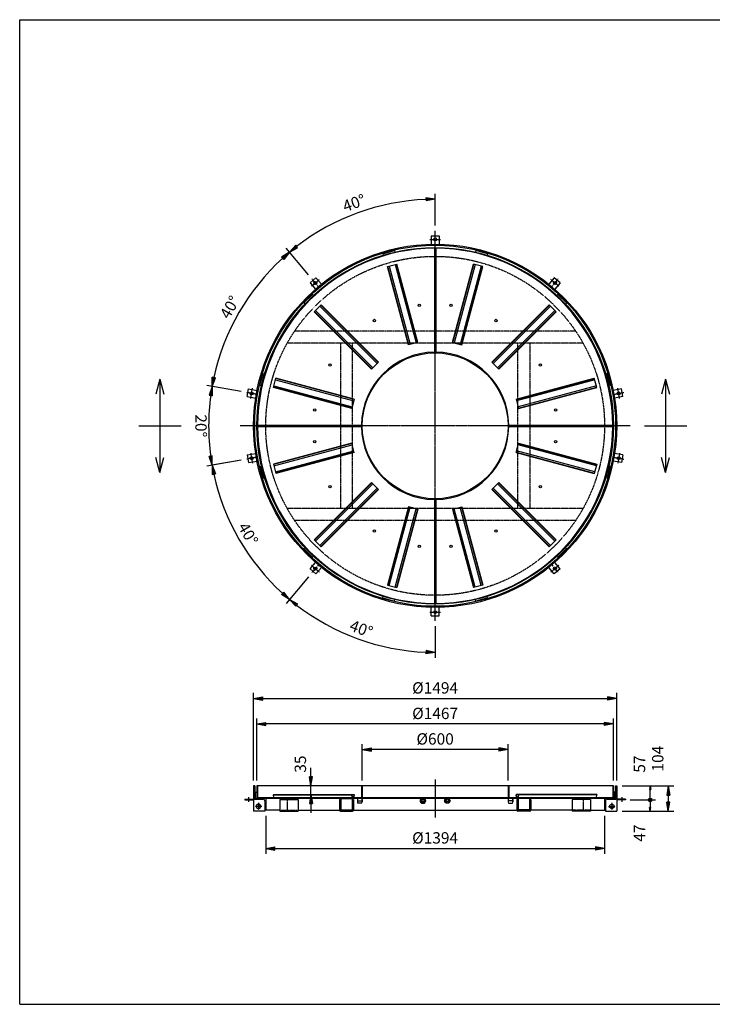
# Model space of a CAD drawing. Extents: x 75 to 5775, y 150 to 4200.
# Drawn here: x 75 to 2925, y 150 to 4200 of the extents above; entities that cross this region are included whole.
import ezdxf

# ---------------------------------------------------------------- set-up
doc = ezdxf.new("R2010")
doc.units = 0
doc.header["$LTSCALE"] = 0.2
doc.linetypes.add('CENTER', pattern=[50.8, 31.75, -6.35, 6.35, -6.35])
doc.linetypes.add('HIDDEN', pattern=[9.525, 6.35, -3.175])
doc.layers.get('0').update_dxf_attribs({"linetype": 'CONTINUOUS'})
doc.layers.get('DEFPOINTS').update_dxf_attribs({"linetype": 'CONTINUOUS'})
for name, color, linetype in [('LAY-10', 7, 'CONTINUOUS'), ('LAY-20', 7, 'CONTINUOUS'), ('LAY-255', 7, 'CONTINUOUS')]:
    doc.layers.add(name, color=color, linetype=linetype)
doc.styles.add('EXCADDIM1', font='simplex', dxfattribs={"width": 0.84, "bigfont": 'bigfont'})
doc.styles.get("Standard").update_dxf_attribs({"font": 'simplex', "bigfont": 'bigfont'})
doc.dimstyles.new('ISO-25', dxfattribs={"dimtxt": 2.5, "dimasz": 2.5, "dimexe": 1.25, "dimexo": 0.625, "dimtad": 1, "dimtxsty": 'STANDARD', "dimcen": 2.5, "dimazin": 3, "dimtfac": 1, "dimtmove": 0, "dimatfit": 3})

# ---------------------------------------------------------------- blocks, each defined once
blk = doc.blocks.new('EX_BNORM')
at = {"color": 0, "linetype": 'CONTINUOUS'}
for p, q in [((0, 0), (-1, 0.17)), ((-1, 0.17), (-1, -0.17)), ((0, 0), (-1, 0.08)), ((0, 0), (-1, 0)), ((0, 0), (-1, -0.17)), ((0, 0), (-1, -0.08))]:
    blk.add_line(p, q, dxfattribs=at)
blk = doc.blocks.new('*D15')
at = {"layer": 'DEFPOINTS', "color": 0}
for p in [(2531.5, 1048), (2531.5, 944), (2744, 944)]:
    blk.add_point(p, dxfattribs=at)
at = {"layer": 'LAY-20', "color": 4, "linetype": 'CONTINUOUS'}
for p, q in [((2554, 1048), (2766.5, 1048)), ((2744, 1010.5), (2744, 981.5)), ((2554, 944), (2766.5, 944))]:
    blk.add_line(p, q, dxfattribs=at)
at = {"layer": 'LAY-20', "color": 4, "xscale": 37.49999618530273, "yscale": 37.49999618530273, "zscale": 37.49999618530273}
for p, rotation in [((2744, 1048), 90), ((2744, 944), 270)]:
    blk.add_blockref('EX_BNORM', p, dxfattribs=dict(at, rotation=rotation))
at = {"layer": 'LAY-20', "color": 7, "insert": (2706.5, 1160.5), "char_height": 46.77, "attachment_point": 5, "rotation": 90, "style": 'EXCADDIM1'}
blk.add_mtext('104', dxfattribs=at)
blk = doc.blocks.new('EX_BCIR')
at = {"color": 0, "linetype": 'CONTINUOUS'}
blk.add_line((0, 0), (-1, 0), dxfattribs=at)
for radius in [0.5, 0.25]:
    blk.add_circle((0, 0), radius, dxfattribs=at)
blk = doc.blocks.new('*D16')
at = {"layer": 'DEFPOINTS', "color": 0}
for p in [(2669, 1048), (2669, 1048), (2564, 991)]:
    blk.add_point(p, dxfattribs=at)
at = {"layer": 'LAY-20', "color": 4, "linetype": 'CONTINUOUS'}
for p, q in [((2669, 1006), (2669, 1033)), ((2586.5, 991), (2691.5, 991))]:
    blk.add_line(p, q, dxfattribs=at)
at = {"layer": 'LAY-20', "color": 4, "xscale": 14.99999904632568, "yscale": 14.99999904632568, "zscale": 14.99999904632568}
for name, p, rotation in [('EX_BNORM', (2669, 1048), 90), ('EX_BCIR', (2669, 991), 270)]:
    blk.add_blockref(name, p, dxfattribs=dict(at, rotation=rotation))
at = {"layer": 'LAY-20', "color": 7, "insert": (2631.5, 1138), "char_height": 46.77, "attachment_point": 5, "rotation": 90, "style": 'EXCADDIM1'}
blk.add_mtext('57', dxfattribs=at)
blk = doc.blocks.new('*D17')
at = {"layer": 'DEFPOINTS', "color": 0}
for p in [(2669, 991), (2669, 944), (2669, 944)]:
    blk.add_point(p, dxfattribs=at)
at = {"layer": 'LAY-20', "color": 4, "linetype": 'CONTINUOUS'}
blk.add_line((2669, 976), (2669, 959), dxfattribs=at)
at = {"layer": 'LAY-20', "color": 4, "xscale": 14.99999904632568, "yscale": 14.99999904632568, "zscale": 14.99999904632568}
for name, p, rotation in [('EX_BCIR', (2669, 991), 90), ('EX_BNORM', (2669, 944), 270)]:
    blk.add_blockref(name, p, dxfattribs=dict(at, rotation=rotation))
at = {"layer": 'LAY-20', "color": 7, "insert": (2631.5, 854), "char_height": 46.77, "attachment_point": 5, "rotation": 90, "style": 'EXCADDIM1'}
blk.add_mtext('47', dxfattribs=at)
blk = doc.blocks.new('*D18')
at = {"layer": 'DEFPOINTS', "color": 0}
for p in [(1212, 1013.2), (1273.5, 1048), (1362, 1048)]:
    blk.add_point(p, dxfattribs=at)
at = {"layer": 'LAY-20', "color": 4, "linetype": 'CONTINUOUS'}
for p, q in [((1273.5, 1085.5), (1273.5, 1123)), ((1273.5, 1013.2), (1273.5, 1048)), ((1273.5, 975.7), (1273.5, 938.2))]:
    blk.add_line(p, q, dxfattribs=at)
at = {"layer": 'LAY-20', "color": 4, "xscale": 37.49999618530273, "yscale": 37.49999618530273, "zscale": 37.49999618530273}
for p, rotation in [((1273.5, 1048), 270), ((1273.5, 1013.2), 90)]:
    blk.add_blockref('EX_BNORM', p, dxfattribs=dict(at, rotation=rotation))
at = {"layer": 'LAY-20', "color": 7, "insert": (1236, 1138), "char_height": 46.77, "attachment_point": 5, "rotation": 90, "style": 'EXCADDIM1'}
blk.add_mtext('35', dxfattribs=at)
blk = doc.blocks.new('*D19')
at = {"layer": 'DEFPOINTS', "color": 0}
for p in [(1569.6, 3436.4), (1784.5, 3331.3), (1277.7, 3133.4), (1784.5, 2529.5)]:
    blk.add_point(p, dxfattribs=at)
at = {"layer": 'LAY-20', "color": 4, "linetype": 'CONTINUOUS'}
for p, q in [((1784.5, 3353.8), (1784.5, 3484)), ((1263.3, 3150.7), (1171, 3260.7))]:
    blk.add_line(p, q, dxfattribs=at)
blk.add_arc((1784.5, 2529.5), 932, 92.3055, 127.6945, dxfattribs=at)
at = {"layer": 'LAY-20', "color": 4, "xscale": 37.49999618530273, "yscale": 37.49999618530273, "zscale": 37.49999618530273}
for p, rotation in [((1784.5, 3461.5), 1.152755619401897), ((1185.4, 3243.5), 218.8472443805842)]:
    blk.add_blockref('EX_BNORM', p, dxfattribs=dict(at, rotation=rotation))
at = {"layer": 'LAY-20', "color": 7, "insert": (1452.9, 3440.5), "char_height": 46.77, "attachment_point": 5, "rotation": 20, "style": 'EXCADDIM1'}
blk.add_mtext('40%%d', dxfattribs=at)
blk = doc.blocks.new('*D20')
at = {"layer": 'DEFPOINTS', "color": 0}
for p in [(1185.4, 3243.5), (1036.9, 3086.1), (1008.1, 2666.4), (1784.5, 2529.5)]:
    blk.add_point(p, dxfattribs=at)
at = {"layer": 'LAY-20', "color": 4, "linetype": 'CONTINUOUS'}
blk.add_line((985.9, 2670.3), (844.5, 2695.2), dxfattribs=at)
blk.add_arc((1784.5, 2529.5), 932, 132.3055, 167.6945, dxfattribs=at)
at = {"layer": 'LAY-20', "color": 4, "xscale": 37.49999618530273, "yscale": 37.49999618530273, "zscale": 37.49999618530273}
for p, rotation in [((1185.4, 3243.5), 41.15275561939086), ((866.7, 2691.3), 258.8472443805853)]:
    blk.add_blockref('EX_BNORM', p, dxfattribs=dict(at, rotation=rotation))
at = {"layer": 'LAY-20', "color": 7, "insert": (944.9, 3014.3), "char_height": 46.77, "attachment_point": 5, "rotation": 60, "style": 'EXCADDIM1'}
blk.add_mtext('40%%d', dxfattribs=at)
blk = doc.blocks.new('*D21')
at = {"layer": 'DEFPOINTS', "color": 0}
for p in [(866.7, 2691.3), (854.1, 2583.7), (1784.5, 2529.5), (1008.1, 2392.6)]:
    blk.add_point(p, dxfattribs=at)
at = {"layer": 'LAY-20', "color": 4, "linetype": 'CONTINUOUS'}
blk.add_line((985.9, 2388.7), (844.5, 2363.8), dxfattribs=at)
blk.add_arc((1784.5, 2529.5), 932, 172.3055, 187.6945, dxfattribs=at)
at = {"layer": 'LAY-20', "color": 4, "xscale": 37.49999618530273, "yscale": 37.49999618530273, "zscale": 37.49999618530273}
for p, rotation in [((866.7, 2691.3), 81.15275561938846), ((866.7, 2367.7), 278.8472443806122)]:
    blk.add_blockref('EX_BNORM', p, dxfattribs=dict(at, rotation=rotation))
at = {"layer": 'LAY-20', "color": 7, "insert": (815, 2529.5), "char_height": 46.77, "attachment_point": 5, "rotation": 270, "style": 'EXCADDIM1'}
blk.add_mtext('20%%d', dxfattribs=at)
blk = doc.blocks.new('*D22')
at = {"layer": 'DEFPOINTS', "color": 0}
for p in [(1784.5, 2529.5), (1008.1, 2392.6), (928.7, 2160.4), (1185.4, 1815.5)]:
    blk.add_point(p, dxfattribs=at)
at = {"layer": 'LAY-20', "color": 4, "linetype": 'CONTINUOUS'}
blk.add_line((985.9, 2388.7), (865.4, 2367.4), dxfattribs=at)
blk.add_arc((1784.5, 2529.5), 932, 192.3055, 227.6945, dxfattribs=at)
at = {"layer": 'LAY-20', "color": 4, "xscale": 37.49999618530273, "yscale": 37.49999618530273, "zscale": 37.49999618530273}
for p, rotation in [((866.7, 2367.7), 101.1527556194145), ((1185.4, 1815.5), 318.847244380609)]:
    blk.add_blockref('EX_BNORM', p, dxfattribs=dict(at, rotation=rotation))
at = {"layer": 'LAY-20', "color": 7, "insert": (1009.8, 2082.2), "char_height": 46.77, "attachment_point": 5, "rotation": 300, "style": 'EXCADDIM1'}
blk.add_mtext('40%%d', dxfattribs=at)
blk = doc.blocks.new('*D23')
at = {"layer": 'DEFPOINTS', "color": 0}
for p in [(1784.5, 2529.5), (1277.7, 1925.6), (1784.5, 1727.7), (1366.2, 1696.6)]:
    blk.add_point(p, dxfattribs=at)
at = {"layer": 'LAY-20', "color": 4, "linetype": 'CONTINUOUS'}
for p, q in [((1263.3, 1908.3), (1171, 1798.3)), ((1784.5, 1705.2), (1784.5, 1575))]:
    blk.add_line(p, q, dxfattribs=at)
blk.add_arc((1784.5, 2529.5), 932, 232.3055, 267.6945, dxfattribs=at)
at = {"layer": 'LAY-20', "color": 4, "xscale": 37.49999618530273, "yscale": 37.49999618530273, "zscale": 37.49999618530273}
for p, rotation in [((1185.4, 1815.5), 141.1527556194157), ((1784.5, 1597.5), 358.8472443805981)]:
    blk.add_blockref('EX_BNORM', p, dxfattribs=dict(at, rotation=rotation))
at = {"layer": 'LAY-20', "color": 7, "insert": (1478.6, 1688.9), "char_height": 46.77, "attachment_point": 5, "rotation": 340, "style": 'EXCADDIM1'}
blk.add_mtext('40%%d', dxfattribs=at)
blk = doc.blocks.new('*D24')
at = {"layer": 'DEFPOINTS', "color": 0}
for p in [(2531.5, 1408), (1037.5, 1048), (2531.5, 1048)]:
    blk.add_point(p, dxfattribs=at)
at = {"layer": 'LAY-20', "color": 4, "linetype": 'CONTINUOUS'}
for p, q in [((1037.5, 1070.5), (1037.5, 1430.5)), ((2531.5, 1070.5), (2531.5, 1430.5)), ((1075, 1408), (2494, 1408))]:
    blk.add_line(p, q, dxfattribs=at)
at = {"layer": 'LAY-20', "color": 4, "xscale": 37.49999618530273, "yscale": 37.49999618530273, "zscale": 37.49999618530273, "rotation": 180}
blk.add_blockref('EX_BNORM', (1037.5, 1408), dxfattribs=at)
at = {"layer": 'LAY-20', "color": 4, "xscale": 37.49999618530273, "yscale": 37.49999618530273, "zscale": 37.49999618530273}
blk.add_blockref('EX_BNORM', (2531.5, 1408), dxfattribs=at)
at = {"layer": 'LAY-20', "color": 7, "insert": (1784.5, 1445.5), "char_height": 46.77, "attachment_point": 5, "style": 'EXCADDIM1'}
blk.add_mtext('%%c1494', dxfattribs=at)
blk = doc.blocks.new('*D25')
at = {"layer": 'DEFPOINTS', "color": 0}
for p in [(1051, 1303), (1051, 1048), (2518, 1048)]:
    blk.add_point(p, dxfattribs=at)
at = {"layer": 'LAY-20', "color": 4, "linetype": 'CONTINUOUS'}
for p, q in [((1051, 1070.5), (1051, 1325.5)), ((2480.5, 1303), (1088.5, 1303)), ((2518, 1070.5), (2518, 1325.5))]:
    blk.add_line(p, q, dxfattribs=at)
at = {"layer": 'LAY-20', "color": 4, "xscale": 37.49999618530273, "yscale": 37.49999618530273, "zscale": 37.49999618530273, "rotation": 180}
blk.add_blockref('EX_BNORM', (1051, 1303), dxfattribs=at)
at = {"layer": 'LAY-20', "color": 4, "xscale": 37.49999618530273, "yscale": 37.49999618530273, "zscale": 37.49999618530273}
blk.add_blockref('EX_BNORM', (2518, 1303), dxfattribs=at)
at = {"layer": 'LAY-20', "color": 7, "insert": (1784.5, 1340.5), "char_height": 46.77, "attachment_point": 5, "style": 'EXCADDIM1'}
blk.add_mtext('%%c1467', dxfattribs=at)
blk = doc.blocks.new('*D26')
at = {"layer": 'DEFPOINTS', "color": 0}
for p in [(1484.5, 1198), (1484.5, 1048), (2084.5, 1048)]:
    blk.add_point(p, dxfattribs=at)
at = {"layer": 'LAY-20', "color": 4, "linetype": 'CONTINUOUS'}
for p, q in [((1484.5, 1070.5), (1484.5, 1220.5)), ((2084.5, 1070.5), (2084.5, 1220.5)), ((2047, 1198), (1522, 1198))]:
    blk.add_line(p, q, dxfattribs=at)
at = {"layer": 'LAY-20', "color": 4, "xscale": 37.49999618530273, "yscale": 37.49999618530273, "zscale": 37.49999618530273, "rotation": 180}
blk.add_blockref('EX_BNORM', (1484.5, 1198), dxfattribs=at)
at = {"layer": 'LAY-20', "color": 4, "xscale": 37.49999618530273, "yscale": 37.49999618530273, "zscale": 37.49999618530273}
blk.add_blockref('EX_BNORM', (2084.5, 1198), dxfattribs=at)
at = {"layer": 'LAY-20', "color": 7, "insert": (1784.5, 1235.5), "char_height": 46.77, "attachment_point": 5, "style": 'EXCADDIM1'}
blk.add_mtext('%%c600', dxfattribs=at)
blk = doc.blocks.new('*D27')
at = {"layer": 'DEFPOINTS', "color": 0}
for p in [(1087.5, 948), (2481.5, 948), (2481.5, 791)]:
    blk.add_point(p, dxfattribs=at)
at = {"layer": 'LAY-20', "color": 4, "linetype": 'CONTINUOUS'}
for p, q in [((1087.5, 925.5), (1087.5, 768.5)), ((2481.5, 925.5), (2481.5, 768.5)), ((1125, 791), (2444, 791))]:
    blk.add_line(p, q, dxfattribs=at)
at = {"layer": 'LAY-20', "color": 4, "xscale": 37.49999618530273, "yscale": 37.49999618530273, "zscale": 37.49999618530273, "rotation": 180}
blk.add_blockref('EX_BNORM', (1087.5, 791), dxfattribs=at)
at = {"layer": 'LAY-20', "color": 4, "xscale": 37.49999618530273, "yscale": 37.49999618530273, "zscale": 37.49999618530273}
blk.add_blockref('EX_BNORM', (2481.5, 791), dxfattribs=at)
at = {"layer": 'LAY-20', "color": 7, "insert": (1784.5, 828.5), "char_height": 46.77, "attachment_point": 5, "style": 'EXCADDIM1'}
blk.add_mtext('%%c1394', dxfattribs=at)

msp = doc.modelspace()

# ---------------------------------------------------------------- linework, layer by layer
at = {"layer": 'LAY-10', "color": 2, "linetype": 'CENTER'}
for p, q in [((1784.5, 1727.68), (1784.5, 3331.32)), ((1763.1, 3296.5), (1805.9, 3296.5)), ((1275.09, 3103.3), (1307.88, 3130.81)), ((1304.34, 3101.74), (1277.73, 3133.45)), ((2293.91, 3103.3), (2261.12, 3130.81)), ((2264.66, 3101.74), (2291.27, 3133.45)), ((1025.44, 2641.61), (1032.87, 2683.76)), ((2543.56, 2641.61), (2536.13, 2683.76)), ((1048.85, 2659.22), (1008.08, 2666.4)), ((2520.15, 2659.22), (2560.92, 2666.4)), ((2586.32, 2529.5), (982.68, 2529.5)), ((1048.85, 2399.78), (1008.08, 2392.6)), ((1025.44, 2417.39), (1032.87, 2375.24)), ((2520.15, 2399.78), (2560.92, 2392.6)), ((2543.56, 2417.39), (2536.13, 2375.24)), ((1275.09, 1955.7), (1307.88, 1928.19)), ((1304.34, 1957.26), (1277.73, 1925.55)), ((2293.91, 1955.7), (2261.12, 1928.19)), ((2264.66, 1957.26), (2291.27, 1925.55)), ((1763.1, 1762.5), (1805.9, 1762.5)), ((1784.5, 1075), (1784.5, 918)), ((1016, 1002.2), (1016, 982.1)), ((1057.5, 978.06), (1057.5, 949.94)), ((2511.5, 978.06), (2511.5, 949.94)), ((2553, 1002.2), (2553, 982.1)), ((1071.56, 964), (1043.44, 964)), ((2497.44, 964), (2525.56, 964))]:
    msp.add_line(p, q, dxfattribs=at)
at = {"layer": 'LAY-10', "color": 7, "linetype": 'CONTINUOUS'}
for p, q in [((1768.5, 3311.5), (1800.5, 3311.5)), ((1768.5, 3311.5), (1768.5, 3276.33)), ((1800.5, 3311.5), (1800.5, 3276.33)), ((1568.96, 3237.33), (1617.25, 3250.27)), ((1617.25, 3250.27), (1618.91, 3244.07)), ((1781.5, 3259.99), (1781.5, 2832.49)), ((1784.5, 3263), (1784.5, 2829.5)), ((1787.5, 3259.99), (1787.5, 2832.49)), ((1951.75, 3250.27), (1950.09, 3244.07)), ((2000.04, 3237.33), (1951.75, 3250.27)), ((1568.96, 3237.33), (1570.62, 3231.12)), ((2000.04, 3237.33), (1998.38, 3231.12)), ((1588.28, 3184.53), (1626.92, 3194.89)), ((1674.59, 2862.4), (1588.28, 3184.53)), ((1676.27, 2862.85), (1589.95, 3184.98)), ((1595.52, 3186.48), (1681.84, 2864.34)), ((1619.67, 3192.95), (1705.99, 2870.81)), ((1711.56, 2872.3), (1625.24, 3194.44)), ((1713.23, 2872.75), (1626.92, 3194.89)), ((1855.77, 2872.75), (1942.08, 3194.89)), ((1857.44, 2872.3), (1943.76, 3194.44)), ((1949.33, 3192.95), (1863.01, 2870.81)), ((1973.48, 3186.48), (1887.16, 2864.34)), ((1892.73, 2862.85), (1979.05, 3184.98)), ((1894.41, 2862.4), (1980.72, 3184.53)), ((1980.72, 3184.53), (1942.08, 3194.89)), ((1269.58, 3118.26), (1294.1, 3138.83)), ((1294.1, 3138.83), (1316.7, 3111.89)), ((2274.9, 3138.83), (2252.3, 3111.89)), ((2299.42, 3118.26), (2274.9, 3138.83)), ((1269.58, 3118.26), (1292.19, 3091.32)), ((2299.42, 3118.26), (2276.81, 3091.32)), ((1243.92, 3034.73), (1279.27, 3070.08)), ((1279.27, 3070.08), (1283.82, 3065.54)), ((2289.73, 3070.08), (2285.18, 3065.54)), ((2325.08, 3034.73), (2289.73, 3070.08)), ((1243.92, 3034.73), (1248.46, 3030.18)), ((1287.05, 2998.67), (1315.33, 3026.95)), ((1522.87, 2762.85), (1287.05, 2998.67)), ((1524.1, 2764.07), (1288.28, 2999.89)), ((1292.35, 3003.97), (1528.17, 2768.15)), ((1310.03, 3021.65), (1545.85, 2785.83)), ((1549.93, 2789.9), (1314.11, 3025.72)), ((1551.15, 2791.13), (1315.33, 3026.95)), ((2017.85, 2791.13), (2253.67, 3026.95)), ((2019.07, 2789.9), (2254.89, 3025.72)), ((2258.97, 3021.65), (2023.15, 2785.83)), ((2276.65, 3003.97), (2040.83, 2768.15)), ((2044.9, 2764.07), (2280.72, 2999.89)), ((2046.13, 2762.85), (2281.95, 2998.67)), ((2281.95, 2998.67), (2253.67, 3026.95)), ((2325.08, 3034.73), (2320.54, 3030.18)), ((1713.23, 2872.75), (1674.59, 2862.4)), ((1855.77, 2872.75), (1894.41, 2862.4)), ((1551.15, 2791.13), (1522.87, 2762.85)), ((2017.85, 2791.13), (2046.13, 2762.85)), ((652, 2721.9), (635.31, 2659.63)), ((652, 2721.9), (668.69, 2659.63)), ((652, 2721.9), (652, 2337.1)), ((1063.73, 2696.75), (1076.67, 2745.04)), ((1076.67, 2745.04), (1082.88, 2743.38)), ((1119.11, 2687.08), (1129.47, 2725.72)), ((1127.52, 2718.48), (1449.66, 2632.16)), ((1451.15, 2637.73), (1129.02, 2724.05)), ((1451.6, 2639.41), (1129.47, 2725.72)), ((2117.4, 2639.41), (2439.53, 2725.72)), ((2117.85, 2637.73), (2439.98, 2724.05)), ((2441.48, 2718.48), (2119.34, 2632.16)), ((2449.89, 2687.08), (2439.53, 2725.72)), ((2492.33, 2745.04), (2486.12, 2743.38)), ((2505.27, 2696.75), (2492.33, 2745.04)), ((2732.5, 2721.9), (2715.81, 2659.63)), ((2732.5, 2721.9), (2732.5, 2337.1)), ((2732.5, 2721.9), (2749.19, 2659.63)), ((1011.6, 2649.54), (1017.16, 2681.05)), ((1017.16, 2681.05), (1051.8, 2674.94)), ((1063.73, 2696.75), (1069.93, 2695.09)), ((1441.25, 2600.77), (1119.11, 2687.08)), ((1441.7, 2602.44), (1119.56, 2688.76)), ((1121.05, 2694.33), (1443.19, 2608.01)), ((2447.95, 2694.33), (2125.81, 2608.01)), ((2127.3, 2602.44), (2449.44, 2688.76)), ((2127.75, 2600.77), (2449.89, 2687.08)), ((2505.27, 2696.75), (2499.07, 2695.09)), ((2551.84, 2681.05), (2517.2, 2674.94)), ((2557.4, 2649.54), (2551.84, 2681.05)), ((1011.6, 2649.54), (1046.24, 2643.43)), ((1451.6, 2639.41), (1441.25, 2600.77)), ((2117.4, 2639.41), (2127.75, 2600.77)), ((2557.4, 2649.54), (2522.76, 2643.43)), ((565, 2529.5), (739, 2529.5)), ((1484.5, 2529.5), (1051, 2529.5)), ((1054.01, 2532.5), (1481.51, 2532.5)), ((1054.01, 2526.5), (1481.51, 2526.5)), ((2518, 2529.5), (2084.5, 2529.5)), ((2087.49, 2532.5), (2514.99, 2532.5)), ((2087.49, 2526.5), (2514.99, 2526.5)), ((2645.5, 2529.5), (2819.5, 2529.5)), ((1441.25, 2458.23), (1119.11, 2371.92)), ((1441.7, 2456.56), (1119.56, 2370.24)), ((1121.05, 2364.67), (1443.19, 2450.99)), ((1451.6, 2419.59), (1441.25, 2458.23)), ((2117.4, 2419.59), (2127.75, 2458.23)), ((2447.95, 2364.67), (2125.81, 2450.99)), ((2127.3, 2456.56), (2449.44, 2370.24)), ((2127.75, 2458.23), (2449.89, 2371.92)), ((652, 2337.1), (635.31, 2399.37)), ((652, 2337.1), (668.69, 2399.37)), ((1011.6, 2409.46), (1046.24, 2415.57)), ((1011.6, 2409.46), (1017.16, 2377.95)), ((1127.52, 2340.52), (1449.66, 2426.84)), ((1451.15, 2421.27), (1129.02, 2334.95)), ((1451.6, 2419.59), (1129.47, 2333.28)), ((2117.4, 2419.59), (2439.53, 2333.28)), ((2117.85, 2421.27), (2439.98, 2334.95)), ((2441.48, 2340.52), (2119.34, 2426.84)), ((2557.4, 2409.46), (2522.76, 2415.57)), ((2557.4, 2409.46), (2551.84, 2377.95)), ((2732.5, 2337.1), (2715.81, 2399.37)), ((2732.5, 2337.1), (2749.19, 2399.37)), ((1017.16, 2377.95), (1051.8, 2384.06)), ((1063.73, 2362.25), (1069.93, 2363.91)), ((1063.73, 2362.25), (1076.67, 2313.96)), ((1119.11, 2371.92), (1129.47, 2333.28)), ((2449.89, 2371.92), (2439.53, 2333.28)), ((2505.27, 2362.25), (2492.33, 2313.96)), ((2505.27, 2362.25), (2499.07, 2363.91)), ((2551.84, 2377.95), (2517.2, 2384.06)), ((1076.67, 2313.96), (1082.88, 2315.62)), ((2492.33, 2313.96), (2486.12, 2315.62)), ((1522.87, 2296.15), (1287.05, 2060.33)), ((1524.1, 2294.93), (1288.28, 2059.11)), ((1292.35, 2055.03), (1528.17, 2290.85)), ((1310.03, 2037.35), (1545.85, 2273.17)), ((1549.93, 2269.1), (1314.11, 2033.28)), ((1551.15, 2267.87), (1522.87, 2296.15)), ((2017.85, 2267.87), (2046.13, 2296.15)), ((2019.07, 2269.1), (2254.89, 2033.28)), ((2258.97, 2037.35), (2023.15, 2273.17)), ((2276.65, 2055.03), (2040.83, 2290.85)), ((2044.9, 2294.93), (2280.72, 2059.11)), ((2046.13, 2296.15), (2281.95, 2060.33)), ((1551.15, 2267.87), (1315.33, 2032.05)), ((1784.5, 2229.5), (1784.5, 1796)), ((2017.85, 2267.87), (2253.67, 2032.05)), ((1674.59, 2196.6), (1588.28, 1874.47)), ((1676.27, 2196.15), (1589.95, 1874.02)), ((1595.52, 1872.52), (1681.84, 2194.66)), ((1619.67, 1866.05), (1705.99, 2188.19)), ((1713.23, 2186.25), (1674.59, 2196.6)), ((1781.5, 2226.51), (1781.5, 1799.01)), ((1787.5, 2226.51), (1787.5, 1799.01)), ((1855.77, 2186.25), (1894.41, 2196.6)), ((1949.33, 1866.05), (1863.01, 2188.19)), ((1973.48, 1872.52), (1887.16, 2194.66)), ((1892.73, 2196.15), (1979.05, 1874.02)), ((1894.41, 2196.6), (1980.72, 1874.47)), ((1711.56, 2186.7), (1625.24, 1864.56)), ((1713.23, 2186.25), (1626.92, 1864.11)), ((1855.77, 2186.25), (1942.08, 1864.11)), ((1857.44, 2186.7), (1943.76, 1864.56)), ((1243.92, 2024.27), (1248.46, 2028.82)), ((1287.05, 2060.33), (1315.33, 2032.05)), ((2281.95, 2060.33), (2253.67, 2032.05)), ((2325.08, 2024.27), (2320.54, 2028.82)), ((1243.92, 2024.27), (1279.27, 1988.92)), ((1279.27, 1988.92), (1283.82, 1993.46)), ((2289.73, 1988.92), (2285.18, 1993.46)), ((2325.08, 2024.27), (2289.73, 1988.92)), ((1269.58, 1940.74), (1292.19, 1967.68)), ((1294.1, 1920.17), (1316.7, 1947.11)), ((2274.9, 1920.17), (2252.3, 1947.11)), ((2299.42, 1940.74), (2276.81, 1967.68)), ((1269.58, 1940.74), (1294.1, 1920.17)), ((2299.42, 1940.74), (2274.9, 1920.17)), ((1588.28, 1874.47), (1626.92, 1864.11)), ((1980.72, 1874.47), (1942.08, 1864.11)), ((1568.96, 1821.67), (1570.62, 1827.88)), ((2000.04, 1821.67), (1998.38, 1827.88)), ((1568.96, 1821.67), (1617.25, 1808.73)), ((1617.25, 1808.73), (1618.91, 1814.93)), ((1768.5, 1747.5), (1768.5, 1782.67)), ((1800.5, 1747.5), (1800.5, 1782.67)), ((1951.75, 1808.73), (1950.09, 1814.93)), ((2000.04, 1821.67), (1951.75, 1808.73)), ((1768.5, 1747.5), (1800.5, 1747.5)), ((1042, 1048), (1037.5, 1048)), ((1037.5, 1048), (1037.5, 998)), ((1042, 1048), (1042, 998)), ((1045, 1023), (1051, 1023)), ((1045, 998), (1045, 1023)), ((2518, 1048), (1051, 1048)), ((1051, 1048), (1051, 998)), ((1054, 1048), (1054, 998)), ((1119.56, 1013.2), (1119.11, 1011.2)), ((1119.56, 1013.2), (1451.15, 1013.2)), ((1441.7, 1013.2), (1441.25, 1011.2)), ((1441.7, 1013.2), (1443.19, 1003.2)), ((1451.15, 1013.2), (1449.66, 1003.2)), ((1451.15, 1013.2), (1451.6, 1011.2)), ((1481.5, 1048), (1481.5, 1001.2)), ((1484.5, 1048), (1484.5, 998)), ((1784.5, 1048), (1784.5, 998)), ((2084.5, 1048), (2084.5, 998)), ((2087.5, 1048), (2087.5, 1001.2)), ((2117.85, 1013.2), (2117.4, 1011.2)), ((2117.85, 1013.2), (2119.34, 1003.2)), ((2449.44, 1013.2), (2117.85, 1013.2)), ((2127.3, 1013.2), (2125.81, 1003.2)), ((2127.3, 1013.2), (2127.75, 1011.2)), ((2449.44, 1013.2), (2449.89, 1011.2)), ((2515, 1048), (2515, 998)), ((2518, 1048), (2518, 998)), ((2524, 1023), (2518, 1023)), ((2524, 998), (2524, 1023)), ((2527, 1048), (2531.5, 1048)), ((2527, 1048), (2527, 998)), ((2531.5, 1048), (2531.5, 998)), ((1001, 994), (1001, 991)), ((1001, 994), (1077, 994)), ((1001, 991), (1037.5, 991)), ((1037.5, 998), (1037.5, 997)), ((1037.5, 998), (2531.5, 998)), ((1037.5, 994), (1037.5, 944)), ((1077, 994), (1040.5, 994)), ((1057.5, 974), (1048.84, 969)), ((1054, 1001.2), (2515, 1001.2)), ((1066.16, 969), (1057.5, 974)), ((1083.5, 987.5), (1083.5, 951)), ((1087.5, 998), (1087.5, 948)), ((1120.61, 1001.2), (1119.11, 1011.2)), ((1119.11, 1011.2), (1441.25, 1011.2)), ((1145.08, 993), (1145.08, 945)), ((1145.08, 993), (1221.05, 993)), ((1176.05, 993), (1176.05, 998)), ((1221.05, 993), (1221.05, 945)), ((1390.5, 993), (1393.5, 993)), ((1390.5, 993), (1390.5, 949)), ((1393.5, 993), (1393.5, 949)), ((1394.5, 994), (1394.5, 952)), ((1396, 994.5), (1396, 951.5)), ((1398, 996.5), (1441, 996.5)), ((1442.74, 1001.2), (1441.25, 1011.2)), ((1443, 994.5), (1443, 951.5)), ((1449.66, 1003.2), (1443.19, 1003.2)), ((1444.5, 994), (1444.5, 952)), ((1445.5, 993), (1448.5, 993)), ((1445.5, 993), (1445.5, 949)), ((1448.5, 993), (1448.5, 949)), ((1450.11, 1001.2), (1451.6, 1011.2)), ((1464.5, 992.8), (1464.5, 982.41)), ((1465.69, 987.61), (1483.31, 987.61)), ((1483.31, 977.22), (1465.69, 977.22)), ((1484.5, 992.8), (1484.5, 982.41)), ((1728.5, 998), (1722.5, 987.61)), ((1722.5, 987.61), (1728.5, 977.22)), ((1728.5, 977.22), (1740.5, 977.22)), ((1746.5, 987.61), (1740.5, 998)), ((1740.5, 977.22), (1746.5, 987.61)), ((1822.5, 987.61), (1828.5, 998)), ((1828.5, 977.22), (1822.5, 987.61)), ((1840.5, 977.22), (1828.5, 977.22)), ((1840.5, 998), (1846.5, 987.61)), ((1846.5, 987.61), (1840.5, 977.22)), ((2084.5, 992.8), (2084.5, 982.41)), ((2103.31, 987.61), (2085.69, 987.61)), ((2085.69, 977.22), (2103.31, 977.22)), ((2104.5, 992.8), (2104.5, 982.41)), ((2118.89, 1001.2), (2117.4, 1011.2)), ((2119.34, 1003.2), (2125.81, 1003.2)), ((2123.5, 993), (2120.5, 993)), ((2120.5, 993), (2120.5, 949)), ((2123.5, 993), (2123.5, 949)), ((2124.5, 994), (2124.5, 952)), ((2126, 994.5), (2126, 951.5)), ((2126.26, 1001.2), (2127.75, 1011.2)), ((2449.89, 1011.2), (2127.75, 1011.2)), ((2171, 996.5), (2128, 996.5)), ((2173, 994.5), (2173, 951.5)), ((2174.5, 994), (2174.5, 952)), ((2178.5, 993), (2175.5, 993)), ((2175.5, 993), (2175.5, 949)), ((2178.5, 993), (2178.5, 949)), ((2347.95, 993), (2347.95, 945)), ((2423.92, 993), (2347.95, 993)), ((2392.95, 993), (2392.95, 998)), ((2423.92, 993), (2423.92, 945)), ((2448.39, 1001.2), (2449.89, 1011.2)), ((2481.5, 998), (2481.5, 948)), ((2485.5, 987.5), (2485.5, 951)), ((2568, 994), (2492, 994)), ((2492, 994), (2528.5, 994)), ((2502.84, 969), (2511.5, 974)), ((2511.5, 974), (2520.16, 969)), ((2531.5, 998), (2531.5, 997)), ((2531.5, 994), (2531.5, 944)), ((2568, 991), (2531.5, 991)), ((2568, 994), (2568, 991)), ((1083.5, 944), (1037.5, 944)), ((1048.84, 969), (1048.84, 959)), ((1048.84, 959), (1057.5, 954)), ((1057.5, 954), (1066.16, 959)), ((1066.16, 959), (1066.16, 969)), ((1083.5, 951), (1083.5, 944)), ((1145.08, 948), (1086.5, 948)), ((1145.08, 945), (1221.05, 945)), ((1221.05, 948), (1390.63, 948)), ((1394.5, 948), (1444.5, 948)), ((1394.5, 945), (1444.5, 945)), ((1398, 949.5), (1441, 949.5)), ((1448.37, 948), (2120.63, 948)), ((2174.5, 948), (2124.5, 948)), ((2174.5, 945), (2124.5, 945)), ((2171, 949.5), (2128, 949.5)), ((2347.95, 948), (2178.37, 948)), ((2423.92, 945), (2347.95, 945)), ((2423.92, 948), (2482.5, 948)), ((2485.5, 951), (2485.5, 944)), ((2485.5, 944), (2531.5, 944)), ((2502.84, 959), (2502.84, 969)), ((2511.5, 954), (2502.84, 959)), ((2520.16, 959), (2511.5, 954)), ((2520.16, 969), (2520.16, 959))]:
    msp.add_line(p, q, dxfattribs=at)
at = {"layer": 'LAY-10', "color": 7, "linetype": 'HIDDEN'}
for p, q in [((2362.18, 2919.5), (1206.82, 2919.5)), ((2392.95, 2869.5), (1176.05, 2869.5)), ((1394.5, 2869.5), (1394.5, 2189.5)), ((1444.5, 2189.5), (1444.5, 2869.5)), ((2124.5, 2189.5), (2124.5, 2869.5)), ((2174.5, 2869.5), (2174.5, 2189.5)), ((2392.95, 2189.5), (1176.05, 2189.5)), ((2362.18, 2139.5), (1206.82, 2139.5)), ((1010, 994), (1010, 991)), ((1022, 994), (1022, 991)), ((1176.05, 993), (1176.05, 948)), ((2392.95, 993), (2392.95, 948)), ((2547, 994), (2547, 991)), ((2559, 994), (2559, 991)), ((1145.08, 948), (1221.05, 948)), ((2423.92, 948), (2347.95, 948))]:
    msp.add_line(p, q, dxfattribs=at)
at = {"layer": 'LAY-10', "color": 7, "linetype": 'CONTINUOUS'}
for centre, radius in [((1784.5, 3296.5), 6), ((1784.5, 2529.5), 747), ((1784.5, 2529.5), 742.5), ((1784.5, 2529.5), 733.5), ((1291.48, 3117.06), 6), ((2277.52, 3117.06), 6), ((1719.24, 3025.22), 5), ((1849.76, 3025.22), 5), ((1534.5, 2962.51), 5), ((2034.5, 2962.51), 5), ((1784.5, 2529.5), 300), ((1351.49, 2779.5), 5), ((2217.51, 2779.5), 5), ((1029.15, 2662.69), 6), ((2539.85, 2662.69), 6), ((1288.78, 2594.76), 5), ((2280.22, 2594.76), 5), ((1288.78, 2464.24), 5), ((2280.22, 2464.24), 5), ((1029.15, 2396.31), 6), ((2539.85, 2396.31), 6), ((1351.49, 2279.5), 5), ((2217.51, 2279.5), 5), ((1534.5, 2096.49), 5), ((2034.5, 2096.49), 5), ((1719.24, 2033.78), 5), ((1849.76, 2033.78), 5), ((1291.48, 1941.94), 6), ((2277.52, 1941.94), 6), ((1784.5, 1762.5), 6), ((1057.5, 964), 8.66), ((1734.5, 987.61), 10.39), ((1734.5, 987.61), 6), ((1734.5, 987.61), 4.8), ((1834.5, 987.61), 10.39), ((1834.5, 987.61), 6), ((1834.5, 987.61), 4.8), ((2511.5, 964), 8.66)]:
    msp.add_circle(centre, radius, dxfattribs=at)
at = {"layer": 'LAY-10', "color": 7, "linetype": 'HIDDEN'}
msp.add_circle((1784.5, 2529.5), 697, dxfattribs=at)
at = {"layer": 'LAY-10', "color": 7, "linetype": 'CONTINUOUS'}
for centre, radius, start, end in [((1784.5, 2529.5), 730.5, 90.2353, 179.7647), ((1784.5, 2529.5), 730.5, 0.2353, 89.7647), ((1784.5, 2529.5), 303, 90.56729, 179.43271), ((1784.5, 2529.5), 303, 0.56729, 89.43271), ((1784.5, 2529.5), 730.5, 180.2353, 269.7647), ((1784.5, 2529.5), 303, 180.56729, 269.43271), ((1784.5, 2529.5), 303, 270.56729, 359.43271), ((1784.5, 2529.5), 730.5, 270.2353, 359.7647), ((1040.5, 997), 3, 180, 270), ((1077, 987.5), 6.5, 0, 90), ((1398.5, 994), 4, 90, 180), ((1398, 994.5), 2, 90, 180), ((1440.5, 994), 4, 0, 90), ((1441, 994.5), 2, 0, 90), ((1476.46, 992.8), 11.96, 154.24354, 205.75646), ((1476.46, 982.41), 11.96, 154.24354, 205.75646), ((1472.54, 992.8), 11.96, 334.24354, 25.75646), ((1472.54, 982.41), 11.96, 334.24354, 25.75646), ((2096.46, 992.8), 11.96, 154.24354, 205.75646), ((2096.46, 982.41), 11.96, 154.24354, 205.75646), ((2092.54, 992.8), 11.96, 334.24354, 25.75646), ((2092.54, 982.41), 11.96, 334.24354, 25.75646), ((2128.5, 994), 4, 90, 180), ((2128, 994.5), 2, 90, 180), ((2170.5, 994), 4, 0, 90), ((2171, 994.5), 2, 0, 90), ((2492, 987.5), 6.5, 90, 180), ((2528.5, 997), 3, 270, 0), ((1086.5, 951), 3, 180, 270), ((1394.5, 949), 4, 180, 270), ((1394.5, 949), 1, 180, 270), ((1398.5, 952), 4, 180, 270), ((1398, 951.5), 2, 180, 270), ((1440.5, 952), 4, 270, 0), ((1441, 951.5), 2, 270, 0), ((1444.5, 949), 1, 270, 0), ((1444.5, 949), 4, 270, 0), ((2124.5, 949), 4, 180, 270), ((2124.5, 949), 1, 180, 270), ((2128.5, 952), 4, 180, 270), ((2128, 951.5), 2, 180, 270), ((2170.5, 952), 4, 270, 0), ((2171, 951.5), 2, 270, 0), ((2174.5, 949), 1, 270, 0), ((2174.5, 949), 4, 270, 0), ((2482.5, 951), 3, 270, 0)]:
    msp.add_arc(centre, radius, start, end, dxfattribs=at)
at = {"layer": 'LAY-255', "color": 7, "linetype": 'CONTINUOUS'}
for p, q in [((75, 4200), (5775, 4200)), ((75, 150), (75, 4200)), ((75, 150), (5775, 150))]:
    msp.add_line(p, q, dxfattribs=at)

# ---------------------------------------------------------------- dimensions: what is measured, and where the dimension line sits
at = {"layer": 'LAY-20', "color": 4, "linetype": 'CONTINUOUS'}
for base, p1, p2, override, picture, middle in [((1569.57, 3436.38), (1784.5, 3331.32), (1277.73, 3133.45), {"dimtxt": 46.771653, "dimasz": 37.499996, "dimexe": 22.5, "dimexo": 22.5, "dimgap": 0, "dimtad": 1, "dimjust": 0, "dimtih": 0, "dimtoh": 0, "dimdec": 1, "dimzin": 8, "dimlunit": 2, "dimtxsty": 'EXCADDIM1', "dimblk1": 'EX_BNORM', "dimblk2": 'EX_BNORM', "dimsah": 1, "dimse1": 0, "dimse2": 0, "dimclrd": 4, "dimclre": 4, "dimclrt": 7, "dimadec": 1, "dimazin": 2, "dimtmove": 2}, '*D19', (1452.91, 3440.53)), ((1036.92, 3086.05), (1185.42, 3243.45), (1008.08, 2666.4), {"dimtxt": 46.771653, "dimasz": 37.499996, "dimexe": 22.5, "dimexo": 22.5, "dimgap": 0, "dimtad": 1, "dimjust": 0, "dimtih": 0, "dimtoh": 0, "dimdec": 1, "dimzin": 8, "dimlunit": 2, "dimtxsty": 'EXCADDIM1', "dimblk1": 'EX_BNORM', "dimblk2": 'EX_BNORM', "dimsah": 1, "dimse1": 1, "dimse2": 0, "dimclrd": 4, "dimclre": 4, "dimclrt": 7, "dimadec": 1, "dimazin": 2, "dimtmove": 2}, '*D20', (944.89, 3014.25)), ((854.08, 2583.69), (866.66, 2691.34), (1008.08, 2392.6), {"dimtxt": 46.771653, "dimasz": 37.499996, "dimexe": 22.5, "dimexo": 22.5, "dimgap": 0, "dimtad": 1, "dimjust": 0, "dimtih": 0, "dimtoh": 0, "dimdec": 1, "dimzin": 8, "dimlunit": 2, "dimtxsty": 'EXCADDIM1', "dimblk1": 'EX_BNORM', "dimblk2": 'EX_BNORM', "dimsah": 1, "dimse1": 1, "dimse2": 0, "dimclrd": 4, "dimclre": 4, "dimclrt": 7, "dimadec": 1, "dimazin": 2, "dimtmove": 2}, '*D21', (815, 2529.5)), ((928.72, 2160.35), (1008.08, 2392.6), (1185.42, 1815.55), {"dimtxt": 46.771653, "dimasz": 37.499996, "dimexo": 22.5, "dimgap": 0, "dimtad": 1, "dimjust": 0, "dimtih": 0, "dimtoh": 0, "dimdec": 1, "dimzin": 8, "dimlunit": 2, "dimtxsty": 'EXCADDIM1', "dimblk1": 'EX_BNORM', "dimblk2": 'EX_BNORM', "dimsah": 1, "dimse1": 0, "dimse2": 1, "dimclrd": 4, "dimclre": 4, "dimclrt": 7, "dimadec": 1, "dimazin": 2, "dimtmove": 2}, '*D22', (1009.84, 2082.25)), ((1366.22, 1696.63), (1277.73, 1925.55), (1784.5, 1727.68), {"dimtxt": 46.771653, "dimasz": 37.499996, "dimexe": 22.5, "dimexo": 22.5, "dimgap": 0, "dimtad": 1, "dimjust": 0, "dimtih": 0, "dimtoh": 0, "dimdec": 1, "dimzin": 8, "dimlunit": 2, "dimtxsty": 'EXCADDIM1', "dimblk1": 'EX_BNORM', "dimblk2": 'EX_BNORM', "dimsah": 1, "dimse1": 0, "dimse2": 0, "dimclrd": 4, "dimclre": 4, "dimclrt": 7, "dimadec": 1, "dimazin": 2, "dimtmove": 2}, '*D23', (1478.56, 1688.94))]:
    dim = msp.add_angular_dim_3p(base=base, center=(1784.5, 2529.5), p1=p1, p2=p2, dimstyle='ISO-25', override=override, dxfattribs=at)
    dim.commit()
    dim.dimension.update_dxf_attribs({"geometry": picture, "text_midpoint": middle, "dimtype": 165})
for base, p1, p2, picture, middle in [((2531.5, 1408), (1037.5, 1048), (2531.5, 1048), '*D24', (1784.5, 1445.5)), ((1051, 1303), (2518, 1048), (1051, 1048), '*D25', (1784.5, 1340.5)), ((1484.5, 1198), (2084.5, 1048), (1484.5, 1048), '*D26', (1784.5, 1235.5)), ((2481.5, 791), (1087.5, 948), (2481.5, 948), '*D27', (1784.5, 828.5))]:
    dim = msp.add_linear_dim(base=base, p1=p1, p2=p2, text='%%c<>', dimstyle='ISO-25', override={"dimtxt": 46.771653, "dimasz": 37.499996, "dimexe": 22.5, "dimexo": 22.5, "dimgap": 0, "dimtad": 1, "dimjust": 0, "dimtih": 0, "dimtoh": 0, "dimdec": 1, "dimzin": 8, "dimlunit": 2, "dimtxsty": 'EXCADDIM1', "dimblk1": 'EX_BNORM', "dimblk2": 'EX_BNORM', "dimsah": 1, "dimse1": 0, "dimse2": 0, "dimclrd": 4, "dimclre": 4, "dimclrt": 7, "dimtmove": 2}, dxfattribs=at)
    dim.commit()
    dim.dimension.update_dxf_attribs({"geometry": picture, "text_midpoint": middle, "dimtype": 160})
for base, p1, p2, override, picture, middle in [((2744, 944), (2531.5, 1048), (2531.5, 944), {"dimtxt": 46.771653, "dimasz": 37.499996, "dimexe": 22.5, "dimexo": 22.5, "dimgap": 0, "dimtad": 1, "dimjust": 1, "dimtih": 0, "dimtoh": 0, "dimdec": 1, "dimzin": 8, "dimlunit": 2, "dimtxsty": 'EXCADDIM1', "dimblk1": 'EX_BNORM', "dimblk2": 'EX_BNORM', "dimsah": 1, "dimse1": 0, "dimse2": 0, "dimclrd": 4, "dimclre": 4, "dimclrt": 7, "dimtmove": 2}, '*D15', (2706.5, 1160.5)), ((1273.5, 1048), (1212, 1013.2), (1362, 1048), {"dimtxt": 46.771653, "dimasz": 37.499996, "dimexe": 0, "dimexo": 0, "dimgap": 0, "dimtad": 1, "dimjust": 2, "dimtih": 0, "dimtoh": 0, "dimdec": 0, "dimzin": 0, "dimlunit": 2, "dimtxsty": 'EXCADDIM1', "dimblk1": 'EX_BNORM', "dimblk2": 'EX_BNORM', "dimsah": 1, "dimse1": 1, "dimse2": 1, "dimclrd": 4, "dimclre": 4, "dimclrt": 7, "dimtmove": 2}, '*D18', (1236, 1138)), ((2669, 1048), (2564, 991), (2669, 1048), {"dimtxt": 46.771653, "dimasz": 14.999999, "dimexe": 22.5, "dimexo": 22.5, "dimgap": 0, "dimtad": 1, "dimjust": 2, "dimtih": 0, "dimtoh": 0, "dimdec": 1, "dimzin": 8, "dimlunit": 2, "dimtxsty": 'EXCADDIM1', "dimblk1": 'EX_BCIR', "dimblk2": 'EX_BNORM', "dimsah": 1, "dimse1": 0, "dimse2": 1, "dimclrd": 4, "dimclre": 4, "dimclrt": 7, "dimtmove": 2}, '*D16', (2631.5, 1138)), ((2669, 944), (2669, 991), (2669, 944), {"dimtxt": 46.771653, "dimasz": 14.999999, "dimexe": 0, "dimexo": 0, "dimgap": 0, "dimtad": 1, "dimjust": 2, "dimtih": 0, "dimtoh": 0, "dimdec": 1, "dimzin": 8, "dimlunit": 2, "dimtxsty": 'EXCADDIM1', "dimblk1": 'EX_BCIR', "dimblk2": 'EX_BNORM', "dimsah": 1, "dimse1": 1, "dimse2": 1, "dimclrd": 4, "dimclre": 4, "dimclrt": 7, "dimtmove": 2}, '*D17', (2631.5, 854))]:
    dim = msp.add_linear_dim(base=base, p1=p1, p2=p2, angle=90, dimstyle='ISO-25', override=override, dxfattribs=at)
    dim.commit()
    dim.dimension.update_dxf_attribs({"geometry": picture, "text_midpoint": middle, "dimtype": 160})

doc.saveas('drawing.dxf')
